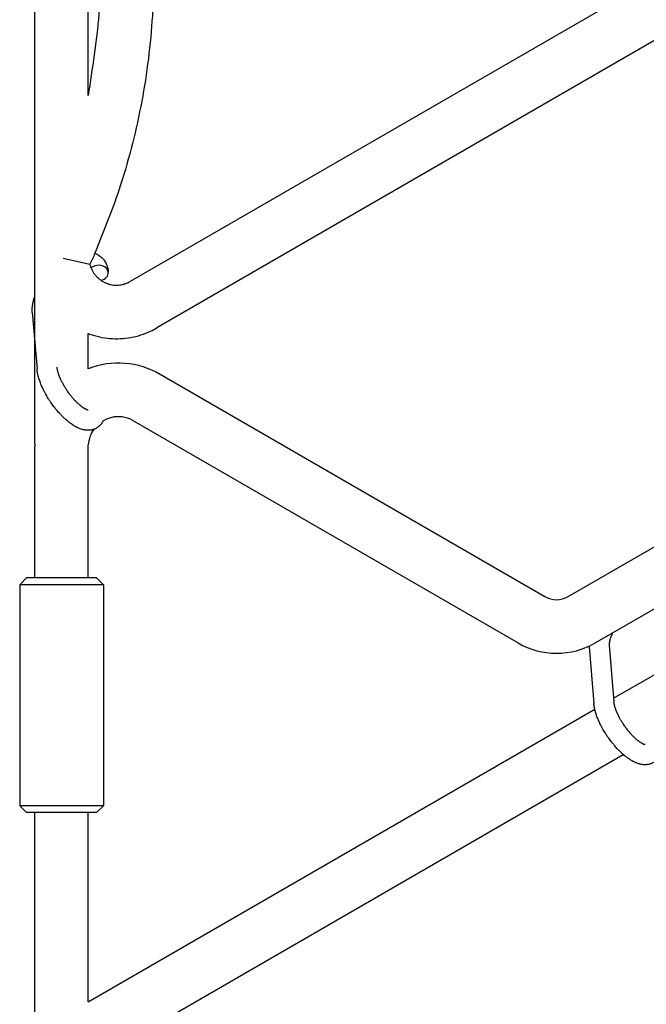
# Model space of a CAD drawing. Units: millimetres. Extents: x -5401 to 7886, y -6929 to 6915.
# Drawn here: x 3021 to 3208, y 2177 to 2471 of the extents above; entities that cross this region are included whole.
import ezdxf

# ---------------------------------------------------------------- set-up
doc = ezdxf.new("R2010")
doc.units = ezdxf.units.MM

# ---------------------------------------------------------------- blocks, each defined once
blk = doc.blocks.new('ИТ-04')
for p, q in [((6529.97, 2345.46), (6529.97, 2588.2)), ((6545.97, 2449.34), (6545.97, 2523.01)), ((6700.95, 2476.07), (6558.45, 2393.8)), ((6714.93, 2465.67), (6566.45, 2379.94)), ((6538.45, 2400.73), (6546.45, 2398.94)), ((6529.25, 2384.54), (6530.65, 2367.69)), ((6689.37, 2299.73), (6837.37, 2385.18)), ((6545.97, 2367.77), (6545.97, 2378.26)), ((6697.37, 2285.88), (6845.37, 2371.32)), ((6567.45, 2366.09), (6682.37, 2299.73)), ((6702.9, 2269.36), (6858.39, 2359.13)), ((6559.45, 2352.23), (6674.37, 2285.88)), ((6529.95, 2305.27), (6529.95, 2344.43)), ((6545.97, 2305.27), (6545.97, 2345.05)), ((6525.47, 2303.27), (6527.47, 2305.27)), ((6548.47, 2305.27), (6527.47, 2305.27)), ((6550.47, 2303.27), (6548.47, 2305.27)), ((6525.47, 2303.27), (6525.47, 2237.27)), ((6550.47, 2303.27), (6525.47, 2303.27)), ((6550.47, 2303.27), (6550.47, 2237.27)), ((6695.62, 2284.67), (6697.01, 2267.82)), ((6701.6, 2285.17), (6702.99, 2268.31)), ((6545.97, 2178.75), (6697.28, 2266.11)), ((6545.97, 2160.27), (6705.79, 2252.55)), ((6550.47, 2237.27), (6525.47, 2237.27)), ((6527.47, 2235.27), (6525.47, 2237.27)), ((6548.47, 2235.27), (6527.47, 2235.27)), ((6529.95, 2164.3), (6529.95, 2235.27)), ((6545.97, 2178.75), (6545.97, 2235.27)), ((6548.47, 2235.27), (6550.47, 2237.27))]:
    blk.add_line(p, q)
for centre, radius, start, end in [((6554.95, 2344.43), 25, 60, 111.0481), ((6554.95, 2344.43), 9, 60, 120.5836), ((6554.95, 2344.43), 9, 144.6887, 176.0652), ((6554.95, 2344.43), 25, 177.6394, 180), ((6685.87, 2305.79), 7, 240, 300), ((6685.87, 2305.79), 23, 240, 300)]:
    blk.add_arc(centre, radius, start, end)
for start_param, end_param in [(-0.928093, -0.824901), (3.141593, 5.355092), (1.776885, 3.141593)]:
    blk.add_ellipse((6548.96, 2396.36), major_axis=(-2.99, -0.25), ratio=0.769885, start_param=start_param, end_param=end_param)
for points, knots in [([(6551.04, 2562.62), (6551.04, 2562.62), (6551.04, 2562.62), (6552.72, 2558.26), (6554.31, 2553.86), (6558.32, 2541.22), (6560.41, 2532.87), (6563.55, 2515.99), (6564.6, 2507.46), (6565.65, 2490.32), (6565.64, 2481.72), (6564.57, 2464.58), (6563.51, 2456.04), (6560.34, 2439.17), (6558.24, 2430.83), (6553.42, 2415.72), (6550.55, 2409.01), (6547.49, 2401.11), (6546.95, 2400.03), (6546.45, 2398.94)], [0.0651405, 0.0651405, 0.0651405, 0.0651405, 0.0651407, 0.0651407, 0.1431078, 0.1431078, 0.2862157, 0.2862157, 0.4293235, 0.4293235, 0.5724314, 0.5724314, 0.7155392, 0.7155392, 0.858647, 0.858647, 0.9799537, 0.9799537, 1, 1, 1, 1]), ([(6545.97, 2523.01), (6545.97, 2522.99), (6545.98, 2522.97), (6547.55, 2514.84), (6548.6, 2506.64), (6549.65, 2490.16), (6549.64, 2481.89), (6548.58, 2465.49), (6547.02, 2457.44), (6545.97, 2449.34)], [0.2858549, 0.2858549, 0.2858549, 0.2858549, 0.2862157, 0.2862157, 0.4293235, 0.4293235, 0.5724314, 0.5724314, 0.7141451, 0.7141451, 0.7141451, 0.7141451]), ([(6547.92, 2402.23), (6547.94, 2402.23), (6547.96, 2402.22), (6548.2, 2402.13), (6548.41, 2402.04), (6548.81, 2401.83), (6549.01, 2401.71), (6549.38, 2401.47), (6549.55, 2401.33), (6549.89, 2401.05), (6550.05, 2400.9), (6550.27, 2400.67), (6550.33, 2400.6), (6550.47, 2400.44), (6550.55, 2400.34), (6550.76, 2400.06), (6550.89, 2399.88), (6551.12, 2399.49), (6551.22, 2399.29), (6551.4, 2398.9), (6551.47, 2398.72), (6551.55, 2398.5), (6551.57, 2398.46), (6551.58, 2398.41), (6551.58, 2398.41), (6551.6, 2398.34), (6551.63, 2398.27), (6551.69, 2398.05), (6551.73, 2397.89), (6551.78, 2397.72), (6551.78, 2397.71), (6551.84, 2397.45), (6551.88, 2397.19), (6551.93, 2396.82), (6551.94, 2396.71), (6551.95, 2396.6)], [86.632353, 86.632353, 86.632353, 86.632353, 86.847338, 86.847338, 89.254604, 89.254604, 91.590734, 91.590734, 93.883705, 93.883705, 96.160269, 96.160269, 97.134274, 97.134274, 98.446054, 98.446054, 100.765871, 100.765871, 103.145634, 103.145634, 105.150939, 105.150939, 105.611524, 105.611524, 105.667888, 105.667888, 106.380473, 106.380473, 108.08174, 108.08174, 108.189395, 108.189395, 110.903181, 110.903181, 112, 112, 112, 112]), ([(6546.45, 2398.94), (6546.52, 2398.64), (6546.61, 2398.35), (6546.74, 2398), (6546.76, 2397.94), (6546.89, 2397.66), (6546.98, 2397.43), (6547.23, 2396.94), (6547.38, 2396.68), (6547.71, 2396.16), (6547.9, 2395.92), (6548.28, 2395.45), (6548.49, 2395.22), (6548.93, 2394.8), (6549.16, 2394.6), (6549.51, 2394.33), (6549.63, 2394.24), (6549.88, 2394.07), (6550.01, 2393.98), (6550.4, 2393.74), (6550.67, 2393.6), (6551.22, 2393.35), (6551.5, 2393.23), (6552.07, 2393.04), (6552.36, 2392.96), (6552.95, 2392.83), (6553.25, 2392.79), (6553.84, 2392.72), (6554.14, 2392.71), (6554.74, 2392.71), (6555.04, 2392.73), (6555.64, 2392.8), (6555.93, 2392.85), (6556.52, 2392.99), (6556.81, 2393.07), (6557.37, 2393.27), (6557.65, 2393.39), (6558.1, 2393.61), (6558.27, 2393.7), (6558.45, 2393.8)], [0, 0, 0, 0, 0.060005, 0.060005, 0.072482, 0.072482, 0.12001, 0.12001, 0.180014, 0.180014, 0.240019, 0.240019, 0.300024, 0.300024, 0.360029, 0.360029, 0.389362, 0.389362, 0.420033, 0.420033, 0.480038, 0.480038, 0.540043, 0.540043, 0.600048, 0.600048, 0.660053, 0.660053, 0.720057, 0.720057, 0.780062, 0.780062, 0.840067, 0.840067, 0.900072, 0.900072, 0.960076, 0.960076, 1, 1, 1, 1]), ([(6529.25, 2384.54), (6529.25, 2384.61), (6529.24, 2384.68), (6529.24, 2384.77), (6529.24, 2384.8), (6529.23, 2384.95), (6529.23, 2385.09), (6529.22, 2385.45), (6529.23, 2385.68), (6529.25, 2385.94), (6529.25, 2385.98), (6529.25, 2386.06), (6529.26, 2386.1), (6529.28, 2386.28), (6529.29, 2386.42), (6529.32, 2386.66), (6529.33, 2386.77), (6529.35, 2386.9), (6529.36, 2386.92), (6529.37, 2387.02), (6529.38, 2387.1), (6529.4, 2387.19), (6529.4, 2387.2), (6529.43, 2387.34), (6529.46, 2387.47), (6529.48, 2387.61), (6529.49, 2387.62), (6529.53, 2387.83), (6529.58, 2388.02), (6529.68, 2388.43), (6529.75, 2388.63), (6529.84, 2388.96), (6529.88, 2389.07), (6529.92, 2389.19), (6529.93, 2389.21), (6529.94, 2389.25), (6529.95, 2389.29), (6529.97, 2389.32), (6529.97, 2389.33), (6529.97, 2389.33)], [0, 0, 0, 0, 0.700277, 0.700277, 0.952657, 0.952657, 2.295659, 2.295659, 4.591319, 4.591319, 4.968256, 4.968256, 5.362408, 5.362408, 6.743231, 6.743231, 7.783705, 7.783705, 8.017823, 8.017823, 8.75051, 8.75051, 8.872734, 8.872734, 10.121087, 10.121087, 10.239693, 10.239693, 12.120776, 12.120776, 14.12249, 14.12249, 15.20199, 15.20199, 15.322865, 15.322865, 15.656599, 15.656599, 15.663143, 15.663143, 15.663143, 15.663143]), ([(6545.97, 2378.26), (6546.09, 2378.21), (6546.22, 2378.17), (6547.33, 2377.77), (6548.34, 2377.48), (6550.37, 2377.04), (6551.41, 2376.89), (6553.48, 2376.72), (6554.52, 2376.7), (6556.6, 2376.8), (6557.64, 2376.92), (6559.69, 2377.28), (6560.7, 2377.53), (6562.69, 2378.16), (6563.66, 2378.54), (6565.23, 2379.28), (6565.85, 2379.6), (6566.45, 2379.94)], [0.5921605, 0.5921605, 0.5921605, 0.5921605, 0.6000477, 0.6000477, 0.6600525, 0.6600525, 0.7200573, 0.7200573, 0.7800621, 0.7800621, 0.8400668, 0.8400668, 0.9000716, 0.9000716, 0.9600764, 0.9600764, 1, 1, 1, 1]), ([(6550.37, 2352.18), (6550.34, 2352.13), (6550.32, 2352.08), (6550.26, 2351.96), (6550.22, 2351.89), (6550.1, 2351.66), (6549.99, 2351.5), (6549.78, 2351.2), (6549.66, 2351.06), (6549.47, 2350.84), (6549.39, 2350.76), (6549.31, 2350.68), (6549.31, 2350.68), (6549.26, 2350.63), (6549.21, 2350.59), (6549.03, 2350.43), (6548.89, 2350.32), (6548.61, 2350.12), (6548.46, 2350.03), (6548.15, 2349.86), (6548, 2349.79), (6547.76, 2349.69), (6547.68, 2349.66), (6547.52, 2349.61), (6547.44, 2349.59), (6547.35, 2349.56), (6547.34, 2349.56), (6547.16, 2349.5), (6546.98, 2349.47), (6546.62, 2349.41), (6546.44, 2349.38), (6546.06, 2349.36), (6545.86, 2349.36), (6545.47, 2349.38), (6545.27, 2349.41), (6545.06, 2349.43), (6545.06, 2349.43), (6544.91, 2349.45), (6544.76, 2349.48), (6544.52, 2349.53), (6544.42, 2349.56), (6544.27, 2349.6), (6544.21, 2349.61), (6544.13, 2349.64), (6544.11, 2349.64), (6543.92, 2349.7), (6543.74, 2349.76), (6543.43, 2349.87), (6543.3, 2349.93), (6543.16, 2349.98), (6543.15, 2349.99), (6543.11, 2350), (6543.08, 2350.02), (6542.93, 2350.08), (6542.81, 2350.14), (6542.69, 2350.2), (6542.68, 2350.2), (6542.63, 2350.23), (6542.58, 2350.25), (6542.49, 2350.3), (6542.43, 2350.33), (6542.37, 2350.36), (6542.36, 2350.36), (6542.33, 2350.38), (6542.3, 2350.39), (6542.14, 2350.48), (6542, 2350.57), (6541.85, 2350.65), (6541.84, 2350.65), (6541.73, 2350.72), (6541.62, 2350.79), (6541.43, 2350.91), (6541.36, 2350.95), (6541.1, 2351.13), (6540.92, 2351.25), (6540.49, 2351.56), (6540.23, 2351.75), (6539.81, 2352.1), (6539.64, 2352.24), (6539.45, 2352.4), (6539.44, 2352.41), (6539.36, 2352.48), (6539.29, 2352.54), (6538.97, 2352.82), (6538.72, 2353.05), (6538.22, 2353.54), (6537.97, 2353.8), (6537.66, 2354.12), (6537.6, 2354.18), (6537.4, 2354.4), (6537.26, 2354.55), (6536.95, 2354.9), (6536.79, 2355.09), (6536.52, 2355.41), (6536.41, 2355.54), (6536.29, 2355.69), (6536.27, 2355.72), (6536.23, 2355.76), (6536.21, 2355.79), (6536.09, 2355.93), (6536, 2356.06), (6535.88, 2356.2), (6535.87, 2356.22), (6535.8, 2356.3), (6535.76, 2356.36), (6535.43, 2356.79), (6535.16, 2357.17), (6534.89, 2357.55), (6534.89, 2357.55), (6534.87, 2357.58), (6534.85, 2357.6), (6534.64, 2357.91), (6534.45, 2358.19), (6534.17, 2358.62), (6534.09, 2358.76), (6533.74, 2359.32), (6533.49, 2359.74), (6533.11, 2360.43), (6532.97, 2360.69), (6532.75, 2361.11), (6532.67, 2361.27), (6532.39, 2361.83), (6532.2, 2362.24), (6531.95, 2362.83), (6531.88, 2363.01), (6531.72, 2363.4), (6531.63, 2363.62), (6531.49, 2364.03), (6531.42, 2364.22), (6531.34, 2364.46), (6531.32, 2364.51), (6531.3, 2364.57), (6531.3, 2364.58), (6531.28, 2364.65), (6531.26, 2364.71), (6531.22, 2364.83), (6531.2, 2364.9), (6531.18, 2364.97), (6531.18, 2364.98), (6531.15, 2365.08), (6531.12, 2365.18), (6531.07, 2365.36), (6531.05, 2365.45), (6530.99, 2365.68), (6530.96, 2365.82), (6530.92, 2365.96), (6530.92, 2365.97), (6530.91, 2366), (6530.91, 2366.02), (6530.88, 2366.13), (6530.86, 2366.23), (6530.83, 2366.39), (6530.82, 2366.45), (6530.8, 2366.56), (6530.79, 2366.61), (6530.76, 2366.76), (6530.75, 2366.87), (6530.72, 2367.05), (6530.71, 2367.13), (6530.68, 2367.37), (6530.66, 2367.53), (6530.65, 2367.69)], [13.270757, 13.270757, 13.270757, 13.270757, 13.912186, 13.912186, 14.707317, 14.707317, 16.736339, 16.736339, 18.671984, 18.671984, 19.810589, 19.810589, 19.864454, 19.864454, 20.544166, 20.544166, 22.379396, 22.379396, 24.201978, 24.201978, 26.035285, 26.035285, 26.908625, 26.908625, 27.804597, 27.804597, 27.902791, 27.902791, 29.829026, 29.829026, 31.840388, 31.840388, 33.966332, 33.966332, 36.162707, 36.162707, 36.238629, 36.238629, 37.845107, 37.845107, 38.961572, 38.961572, 39.623994, 39.623994, 39.848022, 39.848022, 41.850937, 41.850937, 43.411532, 43.411532, 43.493869, 43.493869, 43.851835, 43.851835, 45.244382, 45.244382, 45.325434, 45.325434, 45.846808, 45.846808, 46.479913, 46.479913, 46.559308, 46.559308, 46.880344, 46.880344, 48.516477, 48.516477, 48.599857, 48.599857, 49.895381, 49.895381, 50.786687, 50.786687, 52.910419, 52.910419, 55.923427, 55.923427, 57.979686, 57.979686, 58.110248, 58.110248, 58.931046, 58.931046, 61.927033, 61.927033, 64.989532, 64.989532, 65.697014, 65.697014, 67.467525, 67.467525, 69.543357, 69.543357, 70.902592, 70.902592, 71.126108, 71.126108, 71.396505, 71.396505, 72.641228, 72.641228, 72.885082, 72.885082, 73.462987, 73.462987, 77.212003, 77.212003, 77.219253, 77.219253, 77.458057, 77.458057, 80.211549, 80.211549, 81.536079, 81.536079, 85.528742, 85.528742, 87.96927, 87.96927, 89.444695, 89.444695, 93.285903, 93.285903, 94.970583, 94.970583, 97.048697, 97.048697, 98.912678, 98.912678, 99.386212, 99.386212, 99.520474, 99.520474, 100.064493, 100.064493, 100.723485, 100.723485, 100.805961, 100.805961, 101.729175, 101.729175, 102.644445, 102.644445, 104.028891, 104.028891, 104.096177, 104.096177, 104.29249, 104.29249, 105.280101, 105.280101, 105.884556, 105.884556, 106.42549, 106.42549, 107.484051, 107.484051, 108.303506, 108.303506, 110, 110, 110, 110]), ([(6545.95, 2355.37), (6545.95, 2355.36), (6545.95, 2355.36), (6545.92, 2355.37), (6545.9, 2355.37), (6545.83, 2355.39), (6545.77, 2355.4), (6545.65, 2355.45), (6545.57, 2355.48), (6545.5, 2355.51), (6545.5, 2355.51), (6545.43, 2355.54), (6545.35, 2355.58), (6545.27, 2355.61), (6545.26, 2355.62), (6545.24, 2355.63), (6545.22, 2355.64), (6545.17, 2355.66), (6545.14, 2355.68), (6545.09, 2355.71), (6545.07, 2355.72), (6545.01, 2355.75), (6544.98, 2355.77), (6544.89, 2355.82), (6544.83, 2355.86), (6544.77, 2355.9), (6544.76, 2355.9), (6544.68, 2355.95), (6544.59, 2356.01), (6544.46, 2356.1), (6544.41, 2356.13), (6544.29, 2356.21), (6544.22, 2356.26), (6544.08, 2356.37), (6544.01, 2356.42), (6543.79, 2356.59), (6543.64, 2356.71), (6543.36, 2356.95), (6543.24, 2357.06), (6543.01, 2357.26), (6542.92, 2357.35), (6542.59, 2357.66), (6542.35, 2357.89), (6542.03, 2358.23), (6541.95, 2358.32), (6541.75, 2358.54), (6541.64, 2358.66), (6541.48, 2358.83), (6541.44, 2358.89), (6541.21, 2359.16), (6541.02, 2359.39), (6540.78, 2359.68), (6540.72, 2359.75), (6540.42, 2360.14), (6540.18, 2360.46), (6539.83, 2360.95), (6539.72, 2361.11), (6539.61, 2361.28), (6539.61, 2361.28), (6539.58, 2361.32), (6539.55, 2361.36), (6539.49, 2361.45), (6539.46, 2361.5), (6539.37, 2361.64), (6539.32, 2361.72), (6539.09, 2362.08), (6538.92, 2362.35), (6538.72, 2362.69), (6538.68, 2362.76), (6538.57, 2362.95), (6538.51, 2363.07), (6538.44, 2363.19), (6538.44, 2363.19), (6538.43, 2363.2), (6538.43, 2363.2), (6538.36, 2363.34), (6538.28, 2363.47), (6538.17, 2363.68), (6538.13, 2363.76), (6538.02, 2363.98), (6537.95, 2364.13), (6537.84, 2364.36), (6537.79, 2364.45), (6537.71, 2364.62), (6537.68, 2364.71), (6537.56, 2364.97), (6537.49, 2365.14), (6537.36, 2365.44), (6537.32, 2365.56), (6537.26, 2365.7), (6537.26, 2365.71), (6537.2, 2365.87), (6537.15, 2366.02), (6537.06, 2366.27), (6537.02, 2366.38), (6536.98, 2366.53), (6536.96, 2366.58), (6536.95, 2366.63), (6536.94, 2366.64), (6536.9, 2366.79), (6536.86, 2366.93), (6536.78, 2367.23), (6536.75, 2367.39), (6536.69, 2367.68), (6536.67, 2367.82), (6536.65, 2367.97), (6536.65, 2367.99), (6536.64, 2368.07), (6536.63, 2368.13), (6536.63, 2368.18)], [0, 0, 0, 0, 1.575291, 1.575291, 3.090668, 3.090668, 4.92829, 4.92829, 6.675585, 6.675585, 6.765911, 6.765911, 8.207292, 8.207292, 8.396707, 8.396707, 8.690182, 8.690182, 9.246312, 9.246312, 9.625246, 9.625246, 10.207237, 10.207237, 11.124368, 11.124368, 11.189885, 11.189885, 12.507562, 12.507562, 13.202993, 13.202993, 14.189744, 14.189744, 15.216101, 15.216101, 17.22641, 17.22641, 18.861106, 18.861106, 20.100402, 20.100402, 23.081764, 23.081764, 24.172741, 24.172741, 25.582052, 25.582052, 26.154993, 26.154993, 28.573757, 28.573757, 29.309831, 29.309831, 32.539532, 32.539532, 34.153673, 34.153673, 34.165944, 34.165944, 34.555117, 34.555117, 35.03415, 35.03415, 35.841387, 35.841387, 38.455407, 38.455407, 39.106429, 39.106429, 40.226327, 40.226327, 40.272175, 40.272175, 40.286848, 40.286848, 41.5833, 41.5833, 42.296797, 42.296797, 43.715298, 43.715298, 44.576436, 44.576436, 45.407113, 45.407113, 47.15712, 47.15712, 48.427705, 48.427705, 48.594169, 48.594169, 50.126012, 50.126012, 51.344369, 51.344369, 51.862928, 51.862928, 51.967714, 51.967714, 53.626617, 53.626617, 55.650267, 55.650267, 57.673918, 57.673918, 58.013622, 58.013622, 59, 59, 59, 59]), ([(6702.59, 2288.89), (6702.55, 2288.81), (6702.51, 2288.73), (6702.38, 2288.44), (6702.29, 2288.24), (6702.2, 2288.02), (6702.19, 2288), (6702.18, 2287.97), (6702.17, 2287.95), (6702.15, 2287.9), (6702.14, 2287.87), (6702.1, 2287.77), (6702.07, 2287.7), (6702, 2287.5), (6701.96, 2287.37), (6701.9, 2287.19), (6701.89, 2287.15), (6701.85, 2287.03), (6701.83, 2286.96), (6701.81, 2286.87), (6701.8, 2286.86), (6701.78, 2286.76), (6701.76, 2286.68), (6701.72, 2286.5), (6701.7, 2286.41), (6701.67, 2286.28), (6701.67, 2286.24), (6701.66, 2286.18), (6701.65, 2286.15), (6701.64, 2286.07), (6701.63, 2286.01), (6701.62, 2285.92), (6701.61, 2285.87), (6701.61, 2285.81), (6701.6, 2285.78), (6701.6, 2285.74), (6701.6, 2285.73), (6701.59, 2285.6), (6701.59, 2285.5), (6701.59, 2285.38), (6701.59, 2285.37), (6701.59, 2285.29), (6701.59, 2285.23), (6701.6, 2285.17)], [48.241435, 48.241435, 48.241435, 48.241435, 49.062222, 49.062222, 51.152464, 51.152464, 51.361832, 51.361832, 51.514038, 51.514038, 51.874936, 51.874936, 52.614802, 52.614802, 54.071382, 54.071382, 54.553725, 54.553725, 55.426148, 55.426148, 55.585334, 55.585334, 56.580438, 56.580438, 57.774421, 57.774421, 58.255873, 58.255873, 58.607151, 58.607151, 59.409691, 59.409691, 60.015982, 60.015982, 60.426812, 60.426812, 60.632662, 60.632662, 62.430296, 62.430296, 62.654013, 62.654013, 64, 64, 64, 64]), ([(6695.62, 2284.67), (6695.61, 2284.74), (6695.61, 2284.81), (6695.6, 2284.9), (6695.6, 2284.93), (6695.6, 2284.95)], [0, 0, 0, 0, 0.7002769, 0.7002769, 0.9526572, 0.9526572, 0.9526572, 0.9526572]), ([(6717.25, 2255.89), (6717.27, 2255.64), (6717.27, 2255.41), (6717.28, 2255.16), (6717.28, 2255.16), (6717.28, 2255.07), (6717.28, 2254.97), (6717.28, 2254.88), (6717.28, 2254.88), (6717.28, 2254.79), (6717.28, 2254.7), (6717.26, 2254.42), (6717.24, 2254.24), (6717.19, 2253.88), (6717.16, 2253.7), (6717.09, 2253.35), (6717.04, 2253.17), (6716.95, 2252.85), (6716.89, 2252.71), (6716.83, 2252.54), (6716.82, 2252.52), (6716.78, 2252.43), (6716.76, 2252.37), (6716.7, 2252.26), (6716.68, 2252.21), (6716.62, 2252.09), (6716.59, 2252.02), (6716.46, 2251.79), (6716.36, 2251.63), (6716.14, 2251.33), (6716.03, 2251.19), (6715.83, 2250.97), (6715.75, 2250.89), (6715.68, 2250.81), (6715.67, 2250.81), (6715.62, 2250.76), (6715.57, 2250.72), (6715.39, 2250.56), (6715.26, 2250.45), (6714.97, 2250.25), (6714.82, 2250.16), (6714.52, 2249.99), (6714.36, 2249.92), (6714.12, 2249.82), (6714.04, 2249.79), (6713.88, 2249.74), (6713.8, 2249.72), (6713.71, 2249.69), (6713.71, 2249.69), (6713.52, 2249.63), (6713.35, 2249.6), (6712.98, 2249.54), (6712.8, 2249.52), (6712.42, 2249.49), (6712.22, 2249.49), (6711.83, 2249.51), (6711.63, 2249.54), (6711.43, 2249.56), (6711.42, 2249.56), (6711.27, 2249.58), (6711.13, 2249.61), (6710.88, 2249.66), (6710.79, 2249.69), (6710.63, 2249.73), (6710.57, 2249.74), (6710.49, 2249.77), (6710.47, 2249.77), (6710.28, 2249.83), (6710.1, 2249.89), (6709.8, 2250), (6709.66, 2250.06), (6709.52, 2250.11), (6709.51, 2250.12), (6709.48, 2250.13), (6709.44, 2250.15), (6709.29, 2250.21), (6709.18, 2250.27), (6709.05, 2250.33), (6709.04, 2250.33), (6708.99, 2250.36), (6708.95, 2250.38), (6708.85, 2250.43), (6708.79, 2250.46), (6708.73, 2250.49), (6708.73, 2250.49), (6708.69, 2250.51), (6708.67, 2250.53), (6708.5, 2250.61), (6708.36, 2250.7), (6708.21, 2250.78), (6708.21, 2250.78), (6708.09, 2250.85), (6707.98, 2250.92), (6707.8, 2251.04), (6707.72, 2251.08), (6707.46, 2251.26), (6707.29, 2251.38), (6706.85, 2251.69), (6706.6, 2251.88), (6706.17, 2252.23), (6706, 2252.37), (6705.81, 2252.53), (6705.8, 2252.54), (6705.72, 2252.61), (6705.66, 2252.67), (6705.34, 2252.95), (6705.09, 2253.18), (6704.58, 2253.67), (6704.33, 2253.93), (6704.02, 2254.25), (6703.97, 2254.31), (6703.77, 2254.53), (6703.62, 2254.69), (6703.31, 2255.03), (6703.15, 2255.22), (6702.88, 2255.54), (6702.77, 2255.67), (6702.65, 2255.82), (6702.63, 2255.85), (6702.59, 2255.89), (6702.57, 2255.92), (6702.46, 2256.07), (6702.36, 2256.19), (6702.25, 2256.33), (6702.23, 2256.35), (6702.17, 2256.43), (6702.12, 2256.49), (6701.8, 2256.92), (6701.53, 2257.3), (6701.25, 2257.68), (6701.25, 2257.68), (6701.23, 2257.71), (6701.22, 2257.73), (6701, 2258.04), (6700.82, 2258.33), (6700.54, 2258.75), (6700.45, 2258.89), (6700.1, 2259.45), (6699.85, 2259.87), (6699.47, 2260.56), (6699.33, 2260.82), (6699.11, 2261.24), (6699.03, 2261.4), (6698.75, 2261.97), (6698.56, 2262.37), (6698.31, 2262.96), (6698.24, 2263.14), (6698.08, 2263.53), (6698, 2263.75), (6697.85, 2264.16), (6697.78, 2264.35), (6697.7, 2264.59), (6697.69, 2264.64), (6697.67, 2264.7), (6697.66, 2264.71), (6697.64, 2264.78), (6697.62, 2264.84), (6697.59, 2264.96), (6697.56, 2265.03), (6697.54, 2265.1), (6697.54, 2265.11), (6697.51, 2265.21), (6697.48, 2265.31), (6697.43, 2265.49), (6697.41, 2265.58), (6697.35, 2265.81), (6697.32, 2265.95), (6697.28, 2266.1), (6697.28, 2266.1), (6697.28, 2266.13), (6697.27, 2266.15), (6697.25, 2266.26), (6697.23, 2266.36), (6697.19, 2266.52), (6697.18, 2266.58), (6697.16, 2266.69), (6697.15, 2266.74), (6697.13, 2266.89), (6697.11, 2267), (6697.08, 2267.18), (6697.07, 2267.26), (6697.04, 2267.5), (6697.02, 2267.66), (6697.01, 2267.82)], [0, 0, 0, 0, 2.579969, 2.579969, 2.606551, 2.606551, 3.602218, 3.602218, 3.610494, 3.610494, 4.608994, 4.608994, 6.611437, 6.611437, 8.613879, 8.613879, 10.60053, 10.60053, 12.274918, 12.274918, 12.550029, 12.550029, 13.270757, 13.270757, 13.912186, 13.912186, 14.707317, 14.707317, 16.736339, 16.736339, 18.671984, 18.671984, 19.810589, 19.810589, 19.864454, 19.864454, 20.544166, 20.544166, 22.379396, 22.379396, 24.201978, 24.201978, 26.035285, 26.035285, 26.908625, 26.908625, 27.804597, 27.804597, 27.902791, 27.902791, 29.829026, 29.829026, 31.840388, 31.840388, 33.966332, 33.966332, 36.162707, 36.162707, 36.238629, 36.238629, 37.845107, 37.845107, 38.961572, 38.961572, 39.623994, 39.623994, 39.848022, 39.848022, 41.850937, 41.850937, 43.411532, 43.411532, 43.493869, 43.493869, 43.851835, 43.851835, 45.244382, 45.244382, 45.325434, 45.325434, 45.846808, 45.846808, 46.479913, 46.479913, 46.559308, 46.559308, 46.880344, 46.880344, 48.516477, 48.516477, 48.599857, 48.599857, 49.895381, 49.895381, 50.786687, 50.786687, 52.910419, 52.910419, 55.923427, 55.923427, 57.979686, 57.979686, 58.110248, 58.110248, 58.931046, 58.931046, 61.927033, 61.927033, 64.989532, 64.989532, 65.697014, 65.697014, 67.467525, 67.467525, 69.543357, 69.543357, 70.902592, 70.902592, 71.126108, 71.126108, 71.396505, 71.396505, 72.641228, 72.641228, 72.885082, 72.885082, 73.462987, 73.462987, 77.212003, 77.212003, 77.219253, 77.219253, 77.458057, 77.458057, 80.211549, 80.211549, 81.536079, 81.536079, 85.528742, 85.528742, 87.96927, 87.96927, 89.444695, 89.444695, 93.285903, 93.285903, 94.970583, 94.970583, 97.048697, 97.048697, 98.912678, 98.912678, 99.386212, 99.386212, 99.520474, 99.520474, 100.064493, 100.064493, 100.723485, 100.723485, 100.805961, 100.805961, 101.729175, 101.729175, 102.644445, 102.644445, 104.028891, 104.028891, 104.096177, 104.096177, 104.29249, 104.29249, 105.280101, 105.280101, 105.884556, 105.884556, 106.42549, 106.42549, 107.484051, 107.484051, 108.303506, 108.303506, 110, 110, 110, 110]), ([(6712.31, 2255.5), (6712.31, 2255.5), (6712.31, 2255.5), (6712.28, 2255.5), (6712.26, 2255.5), (6712.19, 2255.52), (6712.14, 2255.54), (6712.01, 2255.58), (6711.94, 2255.61), (6711.86, 2255.64), (6711.86, 2255.64), (6711.79, 2255.67), (6711.71, 2255.71), (6711.63, 2255.74), (6711.62, 2255.75), (6711.6, 2255.76), (6711.58, 2255.77), (6711.54, 2255.79), (6711.5, 2255.81), (6711.45, 2255.84), (6711.43, 2255.85), (6711.37, 2255.88), (6711.34, 2255.9), (6711.25, 2255.96), (6711.19, 2255.99), (6711.13, 2256.03), (6711.13, 2256.03), (6711.04, 2256.08), (6710.95, 2256.14), (6710.82, 2256.23), (6710.77, 2256.26), (6710.66, 2256.34), (6710.59, 2256.39), (6710.44, 2256.5), (6710.37, 2256.55), (6710.15, 2256.72), (6710, 2256.85), (6709.72, 2257.08), (6709.6, 2257.19), (6709.38, 2257.39), (6709.28, 2257.48), (6708.95, 2257.79), (6708.72, 2258.02), (6708.4, 2258.36), (6708.31, 2258.45), (6708.11, 2258.67), (6708, 2258.79), (6707.85, 2258.96), (6707.8, 2259.02), (6707.57, 2259.29), (6707.38, 2259.52), (6707.14, 2259.81), (6707.09, 2259.88), (6706.78, 2260.27), (6706.55, 2260.59), (6706.2, 2261.08), (6706.08, 2261.24), (6705.97, 2261.41), (6705.97, 2261.41), (6705.94, 2261.45), (6705.91, 2261.49), (6705.85, 2261.58), (6705.82, 2261.63), (6705.73, 2261.77), (6705.68, 2261.85), (6705.45, 2262.21), (6705.29, 2262.48), (6705.08, 2262.82), (6705.04, 2262.89), (6704.93, 2263.08), (6704.87, 2263.2), (6704.8, 2263.32), (6704.8, 2263.32), (6704.79, 2263.33), (6704.79, 2263.33), (6704.72, 2263.47), (6704.65, 2263.6), (6704.53, 2263.81), (6704.5, 2263.89), (6704.38, 2264.11), (6704.31, 2264.26), (6704.2, 2264.49), (6704.16, 2264.58), (6704.08, 2264.75), (6704.04, 2264.84), (6703.92, 2265.1), (6703.85, 2265.27), (6703.73, 2265.57), (6703.68, 2265.69), (6703.63, 2265.83), (6703.62, 2265.84), (6703.57, 2266), (6703.51, 2266.15), (6703.42, 2266.4), (6703.39, 2266.51), (6703.34, 2266.66), (6703.32, 2266.71), (6703.31, 2266.76), (6703.31, 2266.77), (6703.26, 2266.92), (6703.22, 2267.07), (6703.15, 2267.36), (6703.11, 2267.52), (6703.06, 2267.81), (6703.03, 2267.95), (6703.01, 2268.1), (6703.01, 2268.12), (6703, 2268.2), (6703, 2268.26), (6702.99, 2268.31)], [0, 0, 0, 0, 1.575291, 1.575291, 3.090668, 3.090668, 4.92829, 4.92829, 6.675585, 6.675585, 6.765911, 6.765911, 8.207292, 8.207292, 8.396707, 8.396707, 8.690182, 8.690182, 9.246312, 9.246312, 9.625246, 9.625246, 10.207237, 10.207237, 11.124368, 11.124368, 11.189885, 11.189885, 12.507562, 12.507562, 13.202993, 13.202993, 14.189744, 14.189744, 15.216101, 15.216101, 17.22641, 17.22641, 18.861106, 18.861106, 20.100402, 20.100402, 23.081764, 23.081764, 24.172741, 24.172741, 25.582052, 25.582052, 26.154993, 26.154993, 28.573757, 28.573757, 29.309831, 29.309831, 32.539532, 32.539532, 34.153673, 34.153673, 34.165944, 34.165944, 34.555117, 34.555117, 35.03415, 35.03415, 35.841387, 35.841387, 38.455407, 38.455407, 39.106429, 39.106429, 40.226327, 40.226327, 40.272175, 40.272175, 40.286848, 40.286848, 41.5833, 41.5833, 42.296797, 42.296797, 43.715298, 43.715298, 44.576436, 44.576436, 45.407113, 45.407113, 47.15712, 47.15712, 48.427705, 48.427705, 48.594169, 48.594169, 50.126012, 50.126012, 51.344369, 51.344369, 51.862928, 51.862928, 51.967714, 51.967714, 53.626617, 53.626617, 55.650267, 55.650267, 57.673918, 57.673918, 58.013622, 58.013622, 59, 59, 59, 59])]:
    blk.add_open_spline(points, degree=3, knots=knots)

msp = doc.modelspace()

# ---------------------------------------------------------------- block references
msp.add_blockref('ИТ-04', (-3504.91, -1.08))

doc.saveas('drawing.dxf')
